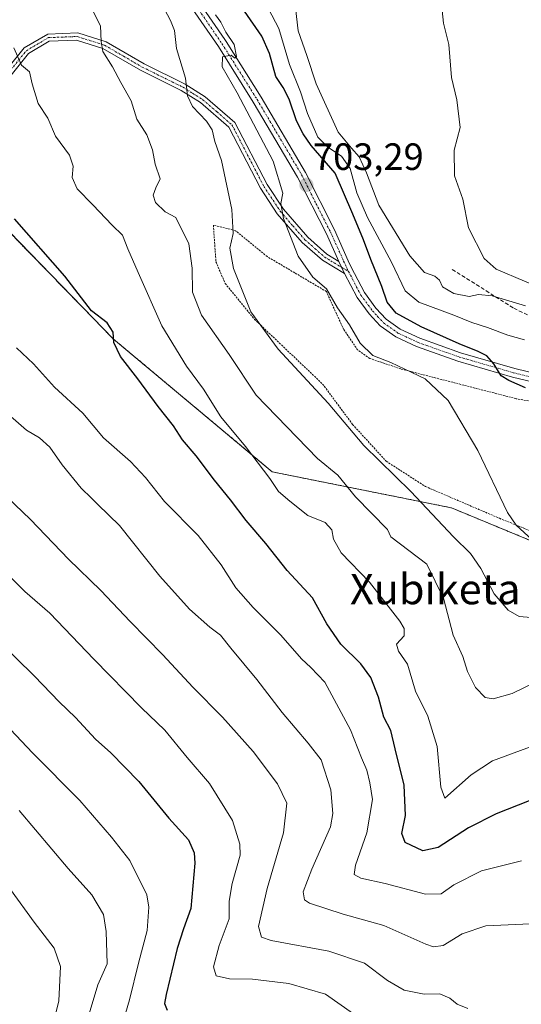
# Model space of a CAD drawing. Units: metres. Extents: x 651489 to 654945, y 4743980 to 4746369.
# Drawn here: x 654178 to 654310, y 4744692 to 4744951 of the extents above; entities that cross this region are included whole.
import ezdxf
from ezdxf.enums import TextEntityAlignment as Align

# ---------------------------------------------------------------- set-up
doc = ezdxf.new("R2010")
doc.units = ezdxf.units.M
doc.header["$MEASUREMENT"] = 0
for name, pattern in [('TRAZO_Y_PUNTO', [1, 0.5, -0.25, 0, -0.25]), ('TRAZOS', [0.75, 0.5, -0.25]), ('TRAZOSX2', [1.5, 1, -0.5])]:
    doc.linetypes.add(name, pattern=pattern)
for name, color, linetype, lineweight in [('Alambrada', 19, 'TRAZOS', 0), ('Arbolado forestal', 92, 'TRAZOS', 0), ('Arbolado forestal CxS', 92, 'Continuous', 0), ('Camino', 19, 'Continuous', 0), ('Camino Cxs', 19, 'Continuous', 0), ('Camino eje', 39, 'TRAZO_Y_PUNTO', 13), ('Carátula', 7, 'Continuous', 5), ('Corriente natural lineal', 142, 'Continuous', 13), ('Curva de nivel maestra', 36, 'Continuous', 30), ('Curva de nivel normal', 36, 'Continuous', 0), ('Pista no pavimentada', 254, 'Continuous', 13), ('Pista no pavimentada Cxs', 254, 'Continuous', 0), ('Pista pavimentada eje', 135, 'TRAZO_Y_PUNTO', 0), ('Prado', 92, 'Continuous', 0), ('Prado CxS', 92, 'Continuous', 0), ('Punto de cota en terreno', 7, 'Continuous', 0), ('Rótulo de punto de cota en terreno', 19, 'Continuous', 0), ('Senda', 19, 'TRAZOSX2', 0), ('Texto cartográfico', 19, 'Continuous', 0)]:
    doc.layers.add(name, color=color, linetype=linetype, lineweight=lineweight)
doc.styles.add('Arial', font='txt', dxfattribs={"height": 0.2})

# ---------------------------------------------------------------- blocks, each defined once
blk = doc.blocks.new('*U151')
at = {"layer": 'Arbolado forestal CxS', "color": 92, "linetype": 'Continuous', "lineweight": 0}
blk.add_polyline3d([(654169.44, 4744901.06, 725.7), (654202.37, 4744867.21, 724.86), (654244.23, 4744832.22, 719.26), (654291.43, 4744822.74, 707.6), (654333.03, 4744805.54, 705.61), (654365.09, 4744787.57, 706.44), (654407.11, 4744785.01, 699.48), (654408, 4744767.86, 699.96), (654394.23, 4744752.4, 703.82), (654380.5, 4744734.4, 707.9), (654378.78, 4744721.66, 709.33), (654384.09, 4744706.48, 707.33), (654397.6, 4744695.86, 702.65), (654412.49, 4744712.54, 699.96), (654419.44, 4744728.18, 699.13), (654439.93, 4744758.79, 696.92), (654442.94, 4744761.16, 696.86)], dxfattribs=at)
blk = doc.blocks.new('*U158')
at = {"layer": 'Arbolado forestal CxS', "color": 92, "linetype": 'Continuous', "lineweight": 0}
blk.add_polyline3d([(654169.44, 4744901.06, 725.7), (654202.37, 4744867.21, 724.86), (654244.23, 4744832.22, 719.26), (654291.43, 4744822.74, 707.6), (654333.03, 4744805.54, 705.61), (654365.09, 4744787.57, 706.44), (654407.11, 4744785.01, 699.48), (654408, 4744767.86, 699.96), (654394.23, 4744752.4, 703.82), (654380.5, 4744734.4, 707.9), (654378.78, 4744721.66, 709.33), (654384.09, 4744706.48, 707.33), (654397.6, 4744695.86, 702.65), (654412.49, 4744712.54, 699.96), (654419.44, 4744728.18, 699.13), (654439.93, 4744758.79, 696.92), (654442.94, 4744761.16, 696.86)], dxfattribs=at)
blk = doc.blocks.new('*U164')
at = {"layer": 'Curva de nivel normal', "color": 36, "linetype": 'Continuous', "lineweight": 0}
blk.add_polyline3d([(654249.79, 4744959.21, 690), (654251.08, 4744948.5, 690), (654253.35, 4744942, 690), (654255.77, 4744934.48, 690), (654261.62, 4744921.71, 690), (654265.08, 4744917.53, 690), (654267.17, 4744915.26, 690), (654269.09, 4744911.03, 690), (654272.29, 4744902.47, 690), (654280.52, 4744889.13, 690), (654284.36, 4744884.78, 690), (654287.04, 4744883.8, 690), (654288.3, 4744882.72, 690), (654289.12, 4744881.01, 690), (654292.11, 4744879.23, 690), (654296.16, 4744878.47, 690), (654298.63, 4744878.93, 690), (654302.15, 4744878.58, 690), (654310.98, 4744875.96, 690)], dxfattribs=at)
blk = doc.blocks.new('*U180')
at = {"layer": 'Curva de nivel normal', "color": 36, "linetype": 'Continuous', "lineweight": 0}
blk.add_polyline3d([(654185.38, 4744682.53, 765), (654188.01, 4744692.76, 765), (654188.44, 4744701.86, 765), (654186.76, 4744706.68, 765), (654181.45, 4744713.56, 765), (654175.23, 4744722.14, 765)], dxfattribs=at)
blk = doc.blocks.new('*U183')
at = {"layer": 'Curva de nivel normal', "color": 36, "linetype": 'Continuous', "lineweight": 0}
blk.add_polyline3d([(654170.76, 4744768.95, 755), (654181.03, 4744758.18, 755), (654193.53, 4744745.58, 755), (654201.81, 4744735.89, 755), (654206.71, 4744729.8, 755), (654211.16, 4744720.74, 755), (654211.7, 4744717.49, 755), (654211.27, 4744711.35, 755), (654208.94, 4744702.76, 755), (654206.56, 4744693.02, 755), (654204.49, 4744685.86, 755)], dxfattribs=at)
blk = doc.blocks.new('*U195')
at = {"layer": 'Curva de nivel normal', "color": 36, "linetype": 'Continuous', "lineweight": 0}
blk.add_polyline3d([(654176.12, 4744943.96, 720), (654178.16, 4744939.43, 720), (654180.2, 4744937.68, 720), (654180.9, 4744934.48, 720), (654182.54, 4744929.29, 720), (654185.03, 4744925.45, 720), (654187.11, 4744920.71, 720), (654190.76, 4744915.68, 720), (654191.75, 4744912.81, 720), (654191.52, 4744909.77, 720), (654192.84, 4744906.82, 720), (654196.93, 4744902.61, 720), (654202.03, 4744897.2, 720), (654204.77, 4744894.58, 720), (654206.15, 4744891.04, 720), (654208.92, 4744884.79, 720), (654215.1, 4744870.69, 720), (654221.6, 4744860.04, 720), (654226.14, 4744853.99, 720), (654230.64, 4744846.72, 720), (654237.18, 4744838.93, 720), (654243.56, 4744830.5, 720), (654245.88, 4744827.04, 720), (654248.88, 4744824.49, 720), (654253.64, 4744820.69, 720), (654258.21, 4744818.87, 720), (654259.95, 4744816.96, 720), (654260.34, 4744814.5, 720), (654262.43, 4744810.85, 720), (654269.84, 4744803.12, 720), (654277.84, 4744792.87, 720), (654279.01, 4744790.91, 720), (654279.02, 4744788.99, 720), (654277, 4744786.84, 720), (654277.49, 4744784.91, 720), (654279.88, 4744781.55, 720), (654282.02, 4744774.44, 720), (654285.26, 4744767.78, 720), (654287.7, 4744759.83, 720), (654288.68, 4744749.11, 720), (654289.68, 4744746.2, 720), (654296.62, 4744752.35, 720), (654302.32, 4744756.09, 720), (654313, 4744759.98, 720)], dxfattribs=at)
blk = doc.blocks.new('*U196')
at = {"layer": 'Curva de nivel normal', "color": 36, "linetype": 'Continuous', "lineweight": 0}
blk.add_polyline3d([(654171.67, 4744849.92, 735), (654179.48, 4744843.24, 735), (654182.88, 4744841.14, 735), (654185.62, 4744838.69, 735), (654188.85, 4744834.1, 735), (654193.85, 4744827.94, 735), (654196.56, 4744825.32, 735), (654198.27, 4744823.58, 735), (654203.94, 4744818.09, 735), (654214.61, 4744804.7, 735), (654222.4, 4744796.06, 735), (654227.78, 4744791.3, 735), (654230.62, 4744789.14, 735), (654233.28, 4744785.77, 735), (654240.17, 4744777.46, 735), (654246.87, 4744768.8, 735), (654253.67, 4744760.72, 735), (654257.13, 4744756.28, 735), (654259.64, 4744748.4, 735), (654260.18, 4744742.15, 735), (654259.55, 4744738.64, 735), (654254.65, 4744727.5, 735), (654252.35, 4744721.5, 735), (654252.71, 4744719.44, 735), (654254.02, 4744718.54, 735), (654262.91, 4744715.66, 735), (654273.6, 4744712.61, 735), (654284.68, 4744707.74, 735), (654286.73, 4744706.98, 735), (654289.24, 4744707.35, 735), (654294.28, 4744710.48, 735), (654300.5, 4744712.59, 735), (654314.22, 4744713.16, 735)], dxfattribs=at)
blk = doc.blocks.new('*U205')
at = {"layer": 'Curva de nivel normal', "color": 36, "linetype": 'Continuous', "lineweight": 0}
blk.add_polyline3d([(654172.39, 4744807.14, 745), (654178.97, 4744800.72, 745), (654185.6, 4744794.99, 745), (654197.19, 4744782.82, 745), (654209.77, 4744770.03, 745), (654215.89, 4744764.1, 745), (654221.79, 4744756.94, 745), (654227.72, 4744750.08, 745), (654233.76, 4744740.31, 745), (654235.67, 4744734.09, 745), (654235.73, 4744731.22, 745), (654233.62, 4744723.71, 745), (654232.86, 4744719.04, 745), (654232.88, 4744714.37, 745), (654230.22, 4744707.37, 745), (654228.75, 4744701.74, 745), (654229.4, 4744699.4, 745), (654232.93, 4744698.59, 745), (654239.05, 4744698.46, 745), (654248.57, 4744697.38, 745), (654258.3, 4744694.51, 745), (654265.62, 4744689.38, 745)], dxfattribs=at)
blk = doc.blocks.new('*U216')
at = {"layer": 'Curva de nivel normal', "color": 36, "linetype": 'Continuous', "lineweight": 0}
blk.add_polyline3d([(654168.14, 4744831.4, 740), (654180.5, 4744819.65, 740), (654190.55, 4744809.16, 740), (654199.02, 4744800.96, 740), (654206.77, 4744792.75, 740), (654215.38, 4744784.02, 740), (654223.26, 4744775.43, 740), (654231.08, 4744767.59, 740), (654239.21, 4744758.52, 740), (654245.6, 4744750.02, 740), (654248.04, 4744744.89, 740), (654247.17, 4744737.04, 740), (654242.85, 4744722.37, 740), (654240.56, 4744712.34, 740), (654241.39, 4744709.6, 740), (654243.9, 4744708.72, 740), (654259.12, 4744705.91, 740), (654268.5, 4744702.74, 740), (654274.63, 4744698.16, 740), (654279.04, 4744695.62, 740), (654284.3, 4744694.54, 740), (654288.44, 4744694.66, 740), (654291.02, 4744693.53, 740), (654292.95, 4744691.88, 740), (654295.79, 4744690.73, 740)], dxfattribs=at)
blk = doc.blocks.new('*U217')
at = {"layer": 'Curva de nivel normal', "color": 36, "linetype": 'Continuous', "lineweight": 0}
blk.add_polyline3d([(654177.51, 4744742.97, 760), (654190.44, 4744727.68, 760), (654196.64, 4744720.76, 760), (654199.77, 4744715.52, 760), (654200.43, 4744711.04, 760), (654200.7, 4744702.54, 760), (654198.22, 4744697.03, 760), (654195.42, 4744687.62, 760)], dxfattribs=at)
blk = doc.blocks.new('*U224')
at = {"layer": 'Curva de nivel normal', "color": 36, "linetype": 'Continuous', "lineweight": 0}
blk.add_polyline3d([(654316.33, 4744778.06, 715), (654307.5, 4744773.82, 715), (654302.45, 4744772.38, 715), (654300.33, 4744772.75, 715), (654297.76, 4744775.37, 715), (654295.68, 4744779.6, 715), (654294.48, 4744783.57, 715), (654291.95, 4744789.16, 715), (654289.34, 4744798.94, 715), (654285.01, 4744807.9, 715), (654275.46, 4744815.06, 715), (654274.64, 4744817.06, 715), (654266.19, 4744825.59, 715), (654261.52, 4744831.3, 715), (654256.12, 4744835.78, 715), (654240.01, 4744852.44, 715), (654232.9, 4744863.14, 715), (654225.58, 4744873.54, 715), (654223.2, 4744879.62, 715), (654223.12, 4744885.88, 715), (654222.24, 4744892.33, 715), (654218.83, 4744899.25, 715), (654216.01, 4744900.76, 715), (654213.47, 4744903.22, 715), (654212.86, 4744905.18, 715), (654213.55, 4744907.06, 715), (654214.7, 4744909.44, 715), (654213.4, 4744913.31, 715), (654212.65, 4744917.11, 715), (654211.16, 4744921.04, 715), (654208.54, 4744925.2, 715), (654207.03, 4744930, 715), (654204.27, 4744934.83, 715), (654202.12, 4744939, 715), (654199.6, 4744943.02, 715), (654199.09, 4744945.62, 715), (654198.94, 4744949.78, 715), (654194.54, 4744958.48, 715)], dxfattribs=at)
blk = doc.blocks.new('*U240')
at = {"layer": 'Curva de nivel maestra', "color": 36, "linetype": 'Continuous', "lineweight": 30}
blk.add_polyline3d([(654311.95, 4744745.53, 725), (654303.29, 4744742.12, 725), (654295.95, 4744738.35, 725), (654287.95, 4744733.2, 725), (654283.9, 4744732.36, 725), (654279.29, 4744734.51, 725), (654278.34, 4744736.92, 725), (654279.36, 4744741.61, 725), (654279.04, 4744749.61, 725), (654276.6, 4744759.18, 725), (654275.45, 4744764.08, 725), (654273.64, 4744767.55, 725), (654272.24, 4744772.86, 725), (654270.24, 4744778.02, 725), (654267.61, 4744781.62, 725), (654262.27, 4744786.82, 725), (654258.63, 4744792.14, 725), (654254.84, 4744799, 725), (654248.19, 4744806.2, 725), (654242.53, 4744813.33, 725), (654237.32, 4744819.38, 725), (654233.25, 4744824.86, 725), (654228.97, 4744830.06, 725), (654224.15, 4744836.4, 725), (654220.59, 4744840.66, 725), (654218.18, 4744844.36, 725), (654214.13, 4744849.41, 725), (654208.83, 4744856.74, 725), (654204.23, 4744862.64, 725), (654202.44, 4744866.35, 725), (654202.3, 4744869.05, 725), (654200.67, 4744871.52, 725), (654196.54, 4744874.68, 725), (654189.58, 4744883.77, 725), (654176.28, 4744898.91, 725)], dxfattribs=at)
blk = doc.blocks.new('*U248')
at = {"layer": 'Curva de nivel maestra', "color": 36, "linetype": 'Continuous', "lineweight": 30}
blk.add_polyline3d([(654171.59, 4744788.01, 750), (654181.57, 4744778.35, 750), (654188.09, 4744771.6, 750), (654192.38, 4744767.47, 750), (654197.65, 4744761.79, 750), (654201.65, 4744758.18, 750), (654209.07, 4744750.57, 750), (654216.97, 4744740.98, 750), (654222.13, 4744735.26, 750), (654223.65, 4744731.83, 750), (654223.85, 4744729.06, 750), (654222.75, 4744717.13, 750), (654220.85, 4744711.73, 750), (654219.18, 4744706.6, 750), (654216.23, 4744694.46, 750), (654215.84, 4744692.11, 750), (654216.54, 4744690.3, 750)], dxfattribs=at)
blk = doc.blocks.new('5PATER')
at = {"layer": 'Carátula', "linetype": 'Continuous', "lineweight": 5}
h = blk.add_hatch(color=250, dxfattribs=at)
edge = h.paths.add_edge_path()
edge.add_ellipse((0, 0.01), major_axis=(-1.33, -1.34), ratio=0.999422, start_angle=0, end_angle=360)

msp = doc.modelspace()

# ---------------------------------------------------------------- linework, layer by layer
at = {"layer": 'Alambrada', "color": 19, "linetype": 'TRAZOS', "lineweight": 0}
msp.add_polyline3d([(654328.73, 4744847.8, 700.36), (654308.49, 4744851.5, 702.74), (654278.14, 4744859.34, 708.91), (654269.91, 4744862.11, 710.76), (654266.73, 4744864.35, 712.77), (654263.02, 4744869.8, 708.67), (654258.48, 4744879.75, 706.36), (654250.14, 4744884.67, 710.91), (654242.89, 4744888.96, 708.61), (654234.57, 4744895.77, 712.59), (654228.71, 4744897.26, 713.06), (654229.39, 4744887.55, 712.59), (654231.82, 4744881.86, 711.17), (654239.55, 4744872.41, 717.44), (654257.5, 4744855.36, 718.74), (654265.42, 4744844.69, 722.72), (654274.28, 4744835, 721.31), (654284.6, 4744828.35, 712.29), (654304.14, 4744819.97, 705.51), (654316.84, 4744814.8, 708.58)], dxfattribs=at)
at = {"layer": 'Arbolado forestal', "color": 92, "linetype": 'TRAZOS', "lineweight": 0}
msp.add_polyline3d([(654169.44, 4744901.06, 725.7), (654202.37, 4744867.21, 724.86), (654244.22, 4744832.22, 719.26), (654291.43, 4744822.74, 707.6), (654333.03, 4744805.54, 705.61), (654365.09, 4744787.57, 706.44), (654407.11, 4744785.01, 699.48), (654408, 4744767.86, 699.96), (654394.23, 4744752.4, 703.82), (654380.5, 4744734.4, 707.9), (654378.78, 4744721.66, 709.33), (654384.09, 4744706.48, 707.33), (654397.6, 4744695.86, 702.65), (654406.27, 4744705.58, 701.18), (654412.49, 4744712.54, 699.96), (654419.44, 4744728.18, 699.13), (654439.93, 4744758.79, 696.92), (654442.62, 4744760.91, 696.86), (654442.94, 4744761.16, 696.86)], dxfattribs=at)
at = {"layer": 'Camino', "color": 19, "linetype": 'Continuous', "lineweight": 0}
for points in [[(654165.15, 4744926.99, 722.9), (654178.86, 4744943.99, 719.32), (654185.1, 4744947.58, 717.86), (654193, 4744947.91, 716.16), (654200.43, 4744945.55, 714.59), (654210.46, 4744939.72, 712.41), (654221.23, 4744934.42, 710.01), (654226.53, 4744931.08, 709.15), (654234.4, 4744924.31, 707.24), (654242.9, 4744907.92, 705.82), (654247.17, 4744901.44, 704.86), (654253.57, 4744894.07, 703.26), (654258.64, 4744889.61, 702.76), (654261.8, 4744887.68, 702.52)], [(654263.29, 4744884.49, 702.33), (654257.45, 4744888.01, 702.92), (654252.13, 4744892.68, 703.61), (654245.56, 4744900.26, 705.55), (654241.12, 4744907, 706.42), (654232.79, 4744923.07, 707.92), (654225.3, 4744929.53, 709.35), (654220.19, 4744932.77, 710.32), (654209.46, 4744938.05, 712.76), (654199.56, 4744943.81, 714.79), (654192.63, 4744946.03, 716.39), (654185.44, 4744945.73, 717.98), (654179.93, 4744942.46, 719.33), (654166.43, 4744925.66, 722.77)], [(654263.29, 4744884.49, 702.33), (654261.8, 4744887.68, 702.52)]]:
    msp.add_polyline3d(points, dxfattribs=at)
at = {"layer": 'Camino Cxs', "color": 19, "linetype": 'Continuous', "lineweight": 0}
msp.add_polyline3d([(654165.15, 4744926.99, 722.9), (654178.86, 4744943.99, 719.32), (654185.1, 4744947.58, 717.86), (654193, 4744947.91, 716.16), (654200.43, 4744945.55, 714.59), (654210.46, 4744939.72, 712.41), (654221.23, 4744934.42, 710.01), (654226.53, 4744931.08, 709.15), (654234.4, 4744924.31, 707.24), (654242.9, 4744907.92, 705.82), (654247.17, 4744901.44, 704.86), (654253.57, 4744894.07, 703.26), (654258.64, 4744889.61, 702.76), (654261.8, 4744887.68, 702.52), (654261.8, 4744887.68, 702.52), (654263.29, 4744884.49, 702.33), (654257.45, 4744888.01, 702.92), (654252.13, 4744892.68, 703.61), (654245.56, 4744900.26, 705.55), (654241.12, 4744907, 706.42), (654232.79, 4744923.07, 707.92), (654225.3, 4744929.53, 709.35), (654220.19, 4744932.77, 710.32), (654209.46, 4744938.05, 712.76), (654199.56, 4744943.81, 714.79), (654192.63, 4744946.03, 716.39), (654185.44, 4744945.73, 717.98), (654179.93, 4744942.46, 719.33), (654166.43, 4744925.66, 722.77)], dxfattribs=at)
at = {"layer": 'Camino eje', "color": 39, "linetype": 'TRAZO_Y_PUNTO', "lineweight": 13}
msp.add_polyline3d([(654172.54, 4744934.73, 721.21), (654179.4, 4744943.23, 719.3), (654182.15, 4744944.86, 718.7), (654185.27, 4744946.66, 717.92), (654192.82, 4744946.97, 716.27), (654196.28, 4744945.86, 715.5), (654200, 4744944.68, 714.69), (654205.01, 4744941.77, 713.9), (654209.96, 4744938.89, 712.57), (654220.71, 4744933.6, 710.15), (654223.27, 4744931.98, 709.74), (654225.92, 4744930.31, 709.25), (654229.66, 4744927.08, 708.75), (654233.6, 4744923.69, 707.61), (654242.01, 4744907.46, 706.07), (654246.37, 4744900.85, 705.17), (654249.65, 4744897.06, 704.46), (654252.85, 4744893.38, 703.38), (654255.51, 4744891.04, 703.04), (654258.05, 4744888.81, 702.8), (654259.63, 4744887.85, 702.73), (654262.55, 4744886.09, 702.42), (654264.34, 4744885, 702.27)], dxfattribs=at)
at = {"layer": 'Corriente natural lineal', "color": 142, "linetype": 'Continuous', "lineweight": 13}
msp.add_polyline3d([(654288.55, 4744958.15, 688.19), (654289.38, 4744950.49, 688.01), (654290.73, 4744944.88, 687.79), (654291.44, 4744936.16, 687.59), (654292.88, 4744930.24, 687.58), (654293.74, 4744923, 687.41), (654292.2, 4744916.99, 687.22), (654292.3, 4744910.28, 687.13), (654294.43, 4744904.11, 687.27), (654295.92, 4744896.5, 687.15), (654300.07, 4744888.48, 686.96), (654303.25, 4744885.67, 686.9), (654318.15, 4744879.33, 686.44)], dxfattribs=at)
at = {"layer": 'Curva de nivel maestra', "color": 36, "linetype": 'Continuous', "lineweight": 30}
msp.add_polyline3d([(654311.02, 4744854.35, 700), (654306.6, 4744856.3, 700), (654304.55, 4744857.54, 700), (654302.64, 4744860.69, 700), (654300.79, 4744862.81, 700), (654298.52, 4744863.93, 700), (654293.52, 4744865.94, 700), (654283.52, 4744870.44, 700), (654276.93, 4744874.02, 700), (654274.55, 4744876.97, 700), (654273.15, 4744881.06, 700), (654270.19, 4744888.22, 700), (654268.31, 4744893.38, 700), (654265.46, 4744900.18, 700), (654260.78, 4744910.93, 700), (654254.49, 4744918.21, 700), (654252.39, 4744921.32, 700), (654250.62, 4744924.75, 700), (654248.72, 4744930.46, 700), (654247.1, 4744933.56, 700), (654245.2, 4744936.45, 700), (654243.53, 4744942.45, 700), (654241.46, 4744947.01, 700), (654236.93, 4744953.66, 700)], dxfattribs=at)
at = {"layer": 'Curva de nivel normal', "color": 36, "linetype": 'Continuous', "lineweight": 0}
for points in [[(654314.48, 4744793.66, 710), (654309.32, 4744794.11, 710), (654306.43, 4744795.74, 710), (654302.73, 4744800.03, 710), (654299.22, 4744806.7, 710), (654296.44, 4744810.69, 710), (654291.96, 4744815.07, 710), (654280.75, 4744827.01, 710), (654268.4, 4744839.15, 710), (654258.93, 4744850.35, 710), (654245.82, 4744864.58, 710), (654238.57, 4744874.36, 710), (654234.02, 4744885.78, 710), (654233.05, 4744891.21, 710), (654233.93, 4744895.06, 710), (654233.59, 4744901.36, 710), (654230.86, 4744914.3, 710), (654229.1, 4744919.32, 710), (654228.35, 4744922.39, 710), (654226.88, 4744924.68, 710), (654223.16, 4744928.54, 710), (654221.9, 4744931.37, 710), (654221.38, 4744935.98, 710), (654218.97, 4744943.82, 710), (654218.46, 4744948.55, 710), (654217.38, 4744951.14, 710), (654214.26, 4744957.25, 710)], [(654310.76, 4744867, 695), (654306.34, 4744868.27, 695), (654300.95, 4744870.3, 695), (654296.8, 4744871.56, 695), (654292.06, 4744873.5, 695), (654282.89, 4744876.98, 695), (654279.29, 4744879.96, 695), (654275.7, 4744887.45, 695), (654269.33, 4744899.22, 695), (654266.52, 4744905.73, 695), (654264.76, 4744912.2, 695), (654262.51, 4744915.38, 695), (654258.89, 4744917.8, 695), (654256.26, 4744920.46, 695), (654253.55, 4744926.63, 695), (654251.66, 4744932.41, 695), (654248.79, 4744939.55, 695), (654246, 4744949.09, 695), (654241.4, 4744957.82, 695)], [(654229.22, 4744952.64, 705), (654230.66, 4744950.74, 705), (654232.01, 4744948.09, 705), (654234.2, 4744944.9, 705), (654234.82, 4744941.71, 705), (654234.36, 4744941.24, 705), (654233.37, 4744942.01, 705), (654231.14, 4744941.59, 705), (654231.02, 4744938.94, 705), (654235, 4744932.1, 705), (654244.45, 4744914.14, 705), (654247.02, 4744905.71, 705), (654246.52, 4744902.99, 705), (654247.16, 4744898.96, 705), (654251.04, 4744889.09, 705), (654254.9, 4744883.5, 705), (654258.52, 4744880.45, 705), (654261.46, 4744875.42, 705), (654264.62, 4744870.93, 705), (654267.38, 4744866.13, 705), (654270.73, 4744862.92, 705), (654275.51, 4744861.04, 705), (654279.19, 4744859.3, 705), (654284.54, 4744856.74, 705), (654290.62, 4744851.05, 705), (654298.41, 4744837.84, 705), (654306.23, 4744821.54, 705), (654308.49, 4744818.17, 705), (654312.71, 4744814.26, 705)], [(654309.96, 4744729.71, 730), (654299.41, 4744727.05, 730), (654292.1, 4744723.34, 730), (654288.73, 4744720.96, 730), (654284.62, 4744720.94, 730), (654273.98, 4744723.68, 730), (654267.55, 4744725.16, 730), (654265.8, 4744726.07, 730), (654266.2, 4744728.54, 730), (654269.14, 4744737.04, 730), (654270.66, 4744745.9, 730), (654269.94, 4744750.26, 730), (654269.18, 4744753.6, 730), (654267.77, 4744756.86, 730), (654264.84, 4744764.26, 730), (654258.06, 4744776.82, 730), (654254.41, 4744780.66, 730), (654251.94, 4744782.94, 730), (654246.46, 4744789.2, 730), (654239.17, 4744796.43, 730), (654234.65, 4744801.66, 730), (654230.75, 4744807.73, 730), (654224.66, 4744815.45, 730), (654215.8, 4744824.42, 730), (654210.83, 4744830.77, 730), (654206.82, 4744834.95, 730), (654199.72, 4744841.14, 730), (654194.25, 4744847.67, 730), (654186.79, 4744854.54, 730), (654181.27, 4744860.69, 730), (654176.84, 4744864.93, 730)]]:
    msp.add_polyline3d(points, dxfattribs=at)
at = {"layer": 'Pista no pavimentada', "color": 254, "linetype": 'Continuous', "lineweight": 13}
for points in [[(654261.8, 4744887.68, 702.52), (654258.49, 4744894.99, 702.78), (654250.91, 4744909.92, 703.56), (654239.21, 4744929.68, 704.49), (654230.04, 4744944.29, 705.27), (654215.59, 4744965.36, 706.09), (654203.79, 4744982.92, 706.44), (654198.87, 4744991.62, 706.56), (654189.55, 4745012.21, 706.8), (654186.49, 4745016.97, 706.71), (654183.14, 4745020.67, 707), (654179.33, 4745022.94, 706.62), (654175.53, 4745023.75, 706.24)], [(654217.6, 4744966.73, 705.32), (654231.72, 4744946.15, 705.03), (654232.08, 4744945.62, 704.93), (654241.29, 4744930.95, 704.36), (654253.01, 4744911.16, 703.15), (654260.59, 4744896, 702.84), (654264.27, 4744887.86, 702.34), (654265.02, 4744886.21, 702.25), (654268.57, 4744879.45, 701.67), (654271.53, 4744875.39, 701.48), (654274.26, 4744872.44, 701), (654277.95, 4744869.81, 700.72), (654283.1, 4744867.41, 700.67), (654293.88, 4744863.59, 700.32), (654308.14, 4744859.45, 699.35), (654315.06, 4744857.78, 699.11), (654362.74, 4744847.38, 696.53), (654378.92, 4744843.16, 696.27), (654391.27, 4744839.38, 695.52), (654407.15, 4744833.47, 694.75), (654421.12, 4744827.7, 693.83), (654449.34, 4744812.66, 692.67)], [(654263.29, 4744884.49, 702.33), (654261.8, 4744887.68, 702.52)], [(654418.23, 4744826.37, 694.03), (654406.3, 4744831.3, 694.75), (654390.52, 4744837.17, 695.75), (654378.29, 4744840.92, 696.35), (654362.2, 4744845.12, 696.67), (654314.54, 4744855.51, 699.39), (654307.54, 4744857.2, 700.02), (654293.17, 4744861.37, 700.73), (654282.22, 4744865.25, 700.88), (654276.77, 4744867.79, 701.27), (654272.71, 4744870.68, 701.11), (654269.73, 4744873.91, 701.62), (654266.59, 4744878.21, 701.82), (654263.29, 4744884.49, 702.33)]]:
    msp.add_polyline3d(points, dxfattribs=at)
at = {"layer": 'Pista no pavimentada Cxs', "color": 254, "linetype": 'Continuous', "lineweight": 0}
for points in [[(654217.6, 4744966.73, 705.32), (654231.72, 4744946.15, 705.03), (654232.08, 4744945.62, 704.93), (654241.29, 4744930.95, 704.36), (654253.01, 4744911.16, 703.15), (654260.59, 4744896, 702.84), (654264.27, 4744887.86, 702.34), (654265.02, 4744886.21, 702.25), (654268.57, 4744879.45, 701.67), (654271.53, 4744875.39, 701.48), (654274.26, 4744872.44, 701), (654277.95, 4744869.81, 700.72), (654283.1, 4744867.41, 700.67), (654293.88, 4744863.59, 700.32), (654308.14, 4744859.45, 699.35), (654315.06, 4744857.78, 699.11), (654362.74, 4744847.38, 696.53), (654378.92, 4744843.16, 696.27), (654391.27, 4744839.38, 695.52), (654407.15, 4744833.47, 694.75), (654421.12, 4744827.7, 693.83), (654449.34, 4744812.66, 692.67)], [(654448.36, 4744810.55, 692.82), (654425.93, 4744822.5, 693.8), (654418.23, 4744826.37, 694.03), (654406.3, 4744831.3, 694.75), (654390.52, 4744837.17, 695.75), (654378.29, 4744840.92, 696.35), (654362.2, 4744845.12, 696.67), (654314.54, 4744855.51, 699.39), (654307.54, 4744857.2, 700.02), (654293.17, 4744861.37, 700.73), (654282.22, 4744865.25, 700.88), (654276.77, 4744867.79, 701.27), (654272.71, 4744870.68, 701.11), (654269.73, 4744873.91, 701.62), (654266.59, 4744878.21, 701.82), (654263.29, 4744884.49, 702.33), (654261.8, 4744887.68, 702.52), (654258.49, 4744894.99, 702.78), (654250.91, 4744909.92, 703.56), (654239.21, 4744929.68, 704.49), (654230.04, 4744944.29, 705.27), (654215.59, 4744965.36, 706.09)]]:
    msp.add_polyline3d(points, dxfattribs=at)
at = {"layer": 'Pista pavimentada eje', "color": 135, "linetype": 'TRAZO_Y_PUNTO', "lineweight": 0}
for points in [[(654175.62, 4745024.98, 706.34), (654179.79, 4745024.09, 706.55), (654183.92, 4745021.63, 706.91), (654185.79, 4745019.56, 706.86), (654187.46, 4745017.71, 706.76), (654189.1, 4745015.18, 706.76), (654190.63, 4745012.8, 706.81), (654195.3, 4745002.47, 706.5), (654199.96, 4744992.17, 706.37), (654202.42, 4744987.82, 706.17), (654204.83, 4744983.56, 706.24), (654210.73, 4744974.78, 705.95), (654216.6, 4744966.05, 705.66), (654223.66, 4744955.76, 705.15), (654230.97, 4744945.09, 705.13), (654235.67, 4744937.62, 704.82), (654240.25, 4744930.32, 704.42), (654251.96, 4744910.54, 703.36), (654255.75, 4744902.96, 703.16), (654259.54, 4744895.5, 702.81), (654263.04, 4744887.77, 702.43), (654264.34, 4744885, 702.27)], [(654264.34, 4744885, 702.27), (654267.58, 4744878.83, 701.76), (654270.63, 4744874.65, 701.55), (654272, 4744873.18, 701.35), (654273.49, 4744871.56, 701.08), (654277.36, 4744868.8, 700.95), (654282.66, 4744866.33, 700.77), (654293.53, 4744862.48, 700.53), (654307.84, 4744858.33, 699.72), (654314.8, 4744856.65, 699.25), (654338.63, 4744851.45, 698), (654362.47, 4744846.25, 696.61), (654378.61, 4744842.04, 696.3), (654384.72, 4744840.17, 695.84), (654390.9, 4744838.28, 695.72), (654406.73, 4744832.39, 694.74), (654419.68, 4744827.04, 693.93), (654423.05, 4744825.26, 693.73)]]:
    msp.add_polyline3d(points, dxfattribs=at)
at = {"layer": 'Prado', "color": 92, "linetype": 'Continuous', "lineweight": 0}
msp.add_polyline3d([(654169.44, 4744901.06, 725.7), (654202.37, 4744867.21, 724.86), (654244.22, 4744832.22, 719.26), (654291.43, 4744822.74, 707.6), (654333.03, 4744805.54, 705.61), (654365.09, 4744787.57, 706.44), (654407.11, 4744785.01, 699.48), (654408, 4744767.86, 699.96), (654394.23, 4744752.4, 703.82), (654380.5, 4744734.4, 707.9), (654378.78, 4744721.66, 709.33), (654384.09, 4744706.48, 707.33), (654397.6, 4744695.86, 702.65), (654406.27, 4744705.58, 701.18), (654412.49, 4744712.54, 699.96), (654419.44, 4744728.18, 699.13), (654439.93, 4744758.79, 696.92), (654442.62, 4744760.91, 696.86), (654442.94, 4744761.16, 696.86)], dxfattribs=at)
at = {"layer": 'Prado CxS', "color": 92, "linetype": 'Continuous', "lineweight": 0}
msp.add_polyline3d([(654442.94, 4744761.16, 696.86), (654439.93, 4744758.79, 696.92), (654419.44, 4744728.18, 699.13), (654412.49, 4744712.54, 699.96), (654397.6, 4744695.86, 702.65), (654384.09, 4744706.48, 707.33), (654378.78, 4744721.66, 709.33), (654380.5, 4744734.4, 707.9), (654394.23, 4744752.4, 703.82), (654408, 4744767.86, 699.96), (654407.11, 4744785.01, 699.48), (654365.09, 4744787.57, 706.44), (654333.03, 4744805.54, 705.61), (654291.43, 4744822.74, 707.6), (654244.23, 4744832.22, 719.26), (654202.37, 4744867.21, 724.86), (654169.44, 4744901.06, 725.7)], dxfattribs=at)
msp.add_polyline3d([(654442.94, 4744761.16, 696.86), (654439.93, 4744758.79, 696.92), (654419.44, 4744728.18, 699.13), (654412.49, 4744712.54, 699.96), (654397.6, 4744695.86, 702.65), (654384.09, 4744706.48, 707.33), (654378.78, 4744721.66, 709.33), (654380.5, 4744734.4, 707.9), (654394.23, 4744752.4, 703.82), (654408, 4744767.86, 699.96), (654407.11, 4744785.01, 699.48), (654365.09, 4744787.57, 706.44), (654333.03, 4744805.54, 705.61), (654291.43, 4744822.74, 707.6), (654244.23, 4744832.22, 719.26), (654202.37, 4744867.21, 724.86), (654169.44, 4744901.06, 725.7)], dxfattribs=at)
at = {"layer": 'Senda', "color": 19, "linetype": 'TRAZOSX2', "lineweight": 0}
msp.add_polyline3d([(654291.66, 4744885.57, 688.96), (654307.9, 4744875.34, 690.79), (654312.73, 4744872.98, 692.02), (654334.93, 4744866.66, 692.36), (654340.17, 4744865.74, 692.29), (654360.3, 4744863.63, 688.68), (654379.92, 4744862.54, 688.18), (654386.55, 4744861.83, 689.05), (654394.87, 4744857.94, 689.65), (654402.07, 4744851.69, 690.41), (654413.6, 4744837.18, 691.82), (654421.12, 4744827.7, 693.83), (654423.05, 4744825.26, 693.73)], dxfattribs=at)

# ---------------------------------------------------------------- block references
at = {"layer": 'Arbolado forestal CxS', "color": 92, "linetype": 'Continuous', "lineweight": 0}
for name in ['*U151', '*U158']:
    msp.add_blockref(name, (0, 0), dxfattribs=at)
at = {"layer": 'Curva de nivel maestra', "color": 36, "linetype": 'Continuous', "lineweight": 30}
for name in ['*U248', '*U240']:
    msp.add_blockref(name, (0, 0), dxfattribs=at)
at = {"layer": 'Curva de nivel normal', "color": 36, "linetype": 'Continuous', "lineweight": 0}
for name in ['*U180', '*U217', '*U183', '*U205', '*U216', '*U196', '*U195', '*U224', '*U164']:
    msp.add_blockref(name, (0, 0), dxfattribs=at)
at = {"layer": 'Punto de cota en terreno', "linetype": 'Continuous', "lineweight": 0}
msp.add_blockref('5PATER', (654253.22, 4744907.85, 703.29), dxfattribs=at)

# ---------------------------------------------------------------- texts
at = {"layer": 'Rótulo de punto de cota en terreno', "color": 19, "linetype": 'Continuous', "lineweight": 0, "style": 'Arial'}
msp.add_text('703,29', height=7, dxfattribs=at).set_placement((654254.98, 4744909.61), align=Align.BOTTOM_LEFT)
at = {"layer": 'Texto cartográfico', "color": 19, "linetype": 'Continuous', "lineweight": 0, "style": 'Arial'}
msp.add_text('Xubiketa', height=8, dxfattribs=at).set_placement((654287.2, 4744801.31), align=Align.MIDDLE_CENTER)

doc.saveas('drawing.dxf')
